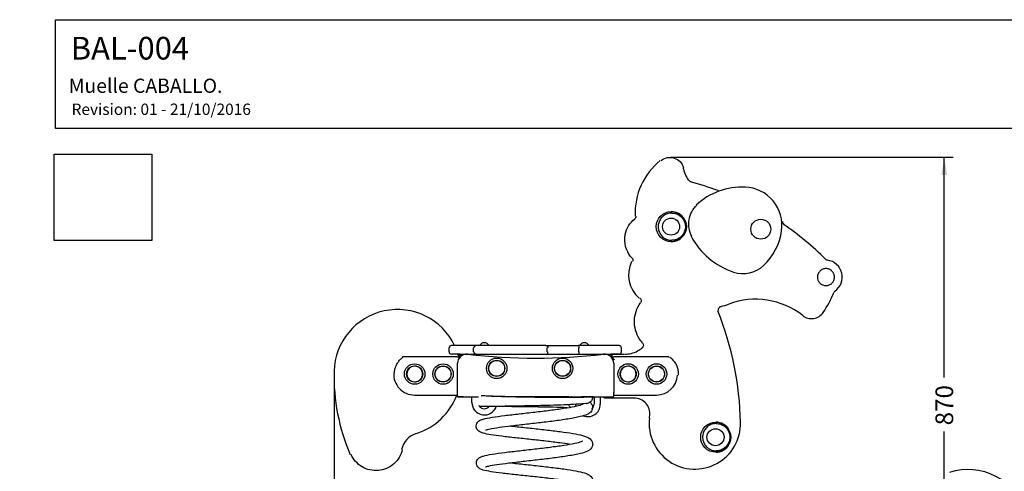
# Model space of a CAD drawing. Units: millimetres. Extents: x 0 to 291, y 0 to 204.
# Drawn here: x 0 to 173, y 124 to 204 of the extents above; entities that cross this region are included whole.
import ezdxf
from ezdxf import colors
from ezdxf.entities.mleader import LeaderData, LeaderLine
from ezdxf.enums import TextEntityAlignment as Align
from ezdxf.math import Vec2, Vec3

# ---------------------------------------------------------------- set-up
doc = ezdxf.new("R2010")
doc.units = ezdxf.units.MM
doc.layers.add('Predeterminado', color=7, linetype='Continuous')
doc.layers.add('Visible_(ISO)', color=7, linetype='Continuous')
doc.styles.add('SEACAD_Arial', font='arial.ttf')
doc.dimstyles.new('ISO', dxfattribs={"dimtxt": 3.125, "dimasz": 3.125, "dimexe": 1.5625, "dimexo": 0, "dimgap": 0.78125, "dimtad": 0, "dimdec": 0, "dimlfac": 9.987372, "dimtxsty": 'SEACAD_Arial', "dimblk1": '_SE_FILLED', "dimblk2": '_SE_FILLED', "dimsah": 1, "dimcen": 1.5625, "dimadec": 1, "dimazin": 0, "dimtfac": 0.5, "dimtmove": 0, "dimatfit": 3, "dimfxl": 1, "dimarcsym": 0})
picture_1 = doc.add_image_def('image1.bmp', size_in_pixel=(190, 168))

# ---------------------------------------------------------------- blocks, each defined once
blk = doc.blocks.new('DMBLK22')
at = {"layer": 'Predeterminado', "linetype": 'Continuous'}
for points in [[(163.36, 176.54), (162.84, 179.66), (162.32, 176.54)], [(163.36, 95.67), (162.32, 95.67), (162.84, 92.54)]]:
    blk.add_hatch(color=7, dxfattribs=at).paths.add_polyline_path(points)
at = {"layer": 'Predeterminado', "color": 7, "linetype": 'Continuous'}
for p, q in [((114.67, 179.66), (164.4, 179.66)), ((162.84, 140.86), (162.84, 179.66)), ((162.84, 92.54), (162.84, 131.34)), ((144.79, 92.54), (164.4, 92.54))]:
    blk.add_line(p, q, dxfattribs=at)
at = {"layer": 'Predeterminado', "color": 7, "linetype": 'Continuous', "style": 'SEACAD_Arial'}
blk.add_text('870', height=3.125, rotation=90, dxfattribs=at).set_placement((161.28, 132.43), align=Align.TOP_LEFT)
blk = doc.blocks.new('_SE_FILLED')
at = {"color": 0}
blk.add_line((0, 0), (-1, 0), dxfattribs=at)
blk.add_solid([(0, 0), (-1, -0.1665), (-1, 0.1665), (0, 0)], dxfattribs=at)
blk = doc.blocks.new('DMBLK26')
at = {"layer": 'Predeterminado', "linetype": 'Continuous'}
for points in [[(58.49, 81.11), (58.49, 82.15), (55.37, 81.63)], [(141.67, 81.11), (144.79, 81.63), (141.67, 82.15)]]:
    blk.add_hatch(color=7, dxfattribs=at).paths.add_polyline_path(points)
at = {"layer": 'Predeterminado', "color": 7, "linetype": 'Continuous'}
for p, q in [((55.37, 141.96), (55.37, 80.06)), ((144.79, 92.58), (144.79, 80.06)), ((95.32, 81.63), (55.37, 81.63)), ((144.79, 81.63), (104.84, 81.63))]:
    blk.add_line(p, q, dxfattribs=at)
at = {"layer": 'Predeterminado', "color": 7, "linetype": 'Continuous', "style": 'SEACAD_Arial'}
blk.add_text('900', height=3.125, dxfattribs=at).set_placement((96.41, 83.19), align=Align.TOP_LEFT)
blk = doc.blocks.new('_Dot')
at = {"color": 0, "linetype": 'ByBlock', "lineweight": -2}
blk.add_line((-0.5, 0), (-1, 0), dxfattribs=at)
at = {"color": 0, "linetype": 'ByBlock', "const_width": 0.5}
blk.add_lwpolyline([(-0.25, 0, 1), (0.25, 0, 1)], format="xyb", close=True, dxfattribs=at)

msp = doc.modelspace()

# ---------------------------------------------------------------- linework, layer by layer
at = {"color": 7, "linetype": 'Continuous'}
msp.add_open_spline([(163.7965, 124.2025), (169.3214, 125.8779), (174.5795, 123.2407), (179.5108, 116.3211)], degree=3, dxfattribs=at)
at = {"layer": 'Predeterminado', "color": 7, "linetype": 'Continuous'}
for p, q in [((6.3238, 203.9025), (290.6693, 203.9025)), ((6.3238, 184.7567), (6.3238, 203.9025)), ((290.6693, 184.7567), (6.3238, 184.7567))]:
    msp.add_line(p, q, dxfattribs=at)
at = {"layer": 'Visible_(ISO)', "color": 7, "linetype": 'Continuous'}
for p, q in [((114.7593, 170.0876), (114.7612, 170.0876)), ((114.7202, 169.8376), (114.7196, 169.8376)), ((114.7202, 165.0376), (114.7196, 165.0376)), ((114.7593, 164.7876), (114.7612, 164.7876)), ((75.6116, 145.3732), (75.6115, 146.0732)), ((79.9165, 145.3734), (79.9165, 146.0734)), ((92.9084, 145.3742), (92.9083, 146.0742)), ((102.2753, 146.4747), (98.3452, 146.4745)), ((98.399, 146.0745), (98.399, 145.3745)), ((105.9616, 145.3749), (105.9615, 146.0749)), ((77.0889, 144.4732), (67.4609, 144.4727)), ((76.4116, 144.9732), (76.0562, 144.9732)), ((77.5889, 144.9733), (104.1329, 144.9748)), ((77.5889, 144.8393), (77.5889, 144.9733)), ((104.1329, 144.9748), (104.1329, 144.8408)), ((104.1329, 144.9663), (106.3856, 144.9663)), ((114.2609, 144.4754), (104.6329, 144.4748)), ((105.5616, 144.9749), (104.8616, 144.9748)), ((77.1113, 138.0732), (77.111, 143.3648)), ((104.611, 143.3663), (104.6113, 138.0748)), ((69.5613, 137.7728), (77.1113, 137.7732)), ((77.1113, 137.4732), (80.7786, 137.4735)), ((78.1613, 137.4733), (77.1113, 137.4732)), ((79.6458, 136.4589), (79.6457, 137.4734)), ((87.4012, 137.4738), (104.6113, 137.4748)), ((96.7113, 137.4744), (87.4012, 137.4738)), ((97.8591, 137.4036), (97.8591, 137.4744)), ((98.9591, 137.4621), (98.9591, 137.4745)), ((100.6678, 137.452), (98.9591, 137.4709)), ((101.0113, 137.4746), (99.2613, 137.4745)), ((101.1591, 137.4746), (101.1591, 136.1601)), ((102.2591, 137.4747), (102.2591, 136.1602)), ((103.011, 137.2414), (103.2443, 137.4748)), ((103.011, 137.2414), (103.011, 137.4747)), ((108.2203, 137.2414), (103.011, 137.2414)), ((104.6113, 137.7744), (112.1613, 137.7753)), ((122.5464, 132.7413), (122.5459, 132.7413)), ((122.5855, 132.9913), (122.5874, 132.9913)), ((122.5464, 127.9413), (122.5459, 127.9413)), ((122.5855, 127.6913), (122.5874, 127.6913))]:
    msp.add_line(p, q, dxfattribs=at)
for centre, radius in [((130.5236, 166.992), 1.7545), ((84.011, 142.4736), 1.8), ((95.611, 142.4743), 1.8), ((69.5611, 141.4728), 1.8), ((69.5611, 141.4728), 1.4248), ((74.5611, 141.4731), 1.8), ((74.5611, 141.4731), 1.4248), ((74.5611, 141.4731), 1.395), ((84.011, 142.4736), 1.4248), ((84.011, 142.4736), 1.395), ((95.611, 142.4743), 1.4248), ((95.611, 142.4743), 1.395), ((107.1611, 141.475), 1.8), ((107.1611, 141.475), 1.4248), ((112.1611, 141.4753), 1.8), ((112.1611, 141.4753), 1.4248), ((112.1611, 141.4753), 1.395)]:
    msp.add_circle(centre, radius, dxfattribs=at)
for centre, radius, start, end in [((120.2158, 169.8661), 11.8207, 128.694165, 182.7773), ((105.0853, 124.8809), 52.0898, 69.876549, 75.489631), ((127.2386, 162.5537), 11.8683, 87.40403, 132.919319), ((123.2129, 174.3542), 0.6, 249.876554, 287.380643), ((127.4691, 167.6376), 6.7791, 352.271021, 87.40402), ((123.9822, 168.1108), 10.298, 313.111315, 352.271021), ((129.9532, 172.0401), 13.2921, 208.260011, 251.426345), ((112.5386, 158.9003), 5.3189, 153.530538, 229.897375), ((127.4045, 164.4551), 5.2904, 251.426345, 313.111312), ((129.6362, 141.3559), 13.2925, 51.560608, 110.919993), ((126.0348, 162.764), 18.6794, 326.038724, 338.256335), ((66.5286, 141.6666), 11.1639, 25.502296, 178.47923), ((122.458, 160.1339), 6.8107, 278.369297, 290.919993), ((69.8548, 131.5801), 57.1245, 1.388833, 21.570369), ((139.4542, 153.7256), 2.5, 231.560608, 326.03873), ((76.0115, 146.0732), 0.4, 90.003322, 180.003322), ((81.8365, 146.0599), 0.9165, 26.828253, 153.178408), ((99.4365, 146.0609), 0.9165, 26.828168, 153.178474), ((105.5615, 146.0749), 0.4, 0.003322, 90.003322), ((67.4609, 144.2727), 0.2, 90.003322, 126.87322), ((76.0116, 145.3732), 0.4, 180.003322, 270.003322), ((77.0889, 144.9732), 0.5, 270.003322, 0.003322), ((78.711, 143.3648), 1.6, 83.488424, 180.003322), ((66.5286, 141.6666), 11.1639, 14.858847, 17.228838), ((90.8548, 249.7588), 105.4847, 263.488424, 276.518221), ((103.011, 143.3663), 1.6, 0.003322, 96.518221), ((104.6329, 144.9748), 0.5, 180.003322, 270.003322), ((105.5616, 145.3749), 0.4, 270.003322, 0.003322), ((114.2609, 144.2754), 0.2, 53.133425, 90.003322), ((69.5611, 141.4728), 1.395, 90.003322, 270.003322), ((69.5611, 141.4728), 1.395, 270.003322, 90.003322), ((107.1611, 141.475), 1.395, 90.003322, 270.003322), ((107.1611, 141.475), 1.395, 270.003322, 90.003322), ((89.6207, 141.0536), 34.2641, 178.47923, 203.629363), ((69.5611, 141.4728), 3.7, 176.49517, 270.003322), ((112.1611, 141.4753), 3.7, 270.003322, 356.493825), ((66.5286, 141.6666), 11.1639, 287.512256, 339.58932), ((108.2203, 134.4802), 2.7612, 353.593037, 90.000013), ((81.8458, 136.459), 2.2, 180.003322, 341.578194), ((81.8458, 136.459), 1.1, 218.17808, 319.911551), ((100.0591, 136.1601), 2.2, 180.747121, 188.574011), ((100.0591, 136.1601), 2.2, 247.543961, 0.003322), ((100.0591, 136.1601), 1.1, 306.850429, 0.003322), ((118.9105, 132.7694), 8.0544, 173.285516, 1.388789), ((25.0667, 143.8176), 86.4374, 353.285516, 353.593037), ((71.0603, 127.3048), 3.8959, 107.512256, 167.144347)]:
    msp.add_arc(centre, radius, start, end, dxfattribs=at)
for centre, major_axis, ratio, start_param, end_param in [((123.9119, 179.5645), (3.4628, -7.6839), 0.86582076, 4.55097695, 4.84416114), ((114.7612, 167.4376), (0, 2.65), 0.99998886, 3.14159265, 6.28318531), ((113.4061, 134.8649), (34.6804, -28.903), 0.86593491, 1.46462551, 1.68090525), ((142.2685, 161.9076), (0.3919, -0.1932), 0.86510118, 4.334008, 5.09078535), ((141.8713, 158.5462), (-0.6891, 2.9198), 0.9999815, 3.51051732, 5.92213779), ((143.7539, 155.7354), (0.2725, 0.3406), 0.8652811, 1.23070502, 1.9109013), ((79.6115, 146.4734), (3.6, 0.0002), 0.00001, 2.98506882, 3.14261748), ((90.0002, 146.474), (-14.119, -0.0008), 0.00001, -0.802044, -0.15713826), ((86.0701, 146.4738), (-8.9687, -0.0005), 0.00001, 3.88762173, 5.42785753), ((101.5609, 146.4747), (-17.82, -0.001), 0.00001, 1.04773215, 1.38938818), ((101.9615, 146.4747), (-3.6, -0.0002), 0.00001, 3.14093435, 4.62479084), ((76.4116, 144.9732), (1.2, 0.0001), 0.00001, 0.19717657, 1.57187698), ((90.0003, 144.974), (-14.119, -0.0008), 0.00001, 0.4346867, 0.49735804), ((101.9616, 144.9747), (-3.6, -0.0002), 0.00001, -4.62512253, -4.22057887), ((104.8616, 144.9748), (-1.2, -0.0001), 0.00001, 4.71238896, 5.36541028), ((77.1113, 138.0732), (0, 0.6), 0.00001, 2.91421183, 6.28318531), ((104.6113, 138.0748), (0, -0.6), 0.00001, 0.48437347, 1.84626561), ((122.5874, 130.3413), (0, 2.65), 0.99998886, 3.14159265, 6.28318531)]:
    msp.add_ellipse(centre, major_axis=major_axis, ratio=ratio, start_param=start_param, end_param=end_param, dxfattribs=at)
for centre, major_axis in [((114.7593, 167.4376), (0, 2.65)), ((114.7173, 167.4376), (0, 1.5)), ((122.5855, 130.3413), (0, 2.65)), ((122.5435, 130.3413), (0, 1.5))]:
    msp.add_ellipse(centre, major_axis=major_axis, ratio=0.99998886, dxfattribs=at)
for points, knots in [([(112.9539, 179.0921), (113.2728, 179.3483), (113.8474, 179.6107), (114.6698, 179.6611), (115.4803, 179.512), (116.3775, 178.9605), (116.8031, 178.2328), (116.917, 177.8402)], [0, 0, 0, 0, 0.25, 0.375, 0.5, 0.75, 1, 1, 1, 1]), ([(107.8082, 161.9466), (107.5256, 162.2514), (107.2755, 162.6029), (107.078, 162.9859), (106.7688, 163.5857), (106.5916, 164.2628), (106.5609, 164.9248), (106.5555, 165.0429), (106.5546, 165.1605), (106.5581, 165.2771), (106.566, 165.5421), (106.5966, 165.8057), (106.6506, 166.0702), (106.7583, 166.5974), (106.9603, 167.1183), (107.2456, 167.5848), (107.5323, 168.0535), (107.9023, 168.4663), (108.313, 168.7961)], [0, 0, 0, 0, 0.16627507, 0.16627507, 0.16627507, 0.42660054, 0.42660054, 0.42660054, 0.47304055, 0.47304055, 0.47304055, 0.57854722, 0.57854722, 0.57854722, 0.78878806, 0.78878806, 0.78878806, 1, 1, 1, 1]), ([(114.8477, 169.8376), (114.5917, 169.8376), (114.3358, 169.7963), (113.8498, 169.6353), (113.6198, 169.5155), (113.2091, 169.2098), (113.0285, 169.0238), (112.7349, 168.6044), (112.6219, 168.371), (112.4751, 167.8805), (112.4413, 167.6234), (112.4562, 167.1117), (112.505, 166.857), (112.6802, 166.3759), (112.8066, 166.1495), (113.1242, 165.748), (113.3154, 165.5729), (113.7432, 165.2916), (113.9798, 165.1855), (114.4292, 165.0652), (114.6384, 165.0376), (114.8477, 165.0376)], [0, 0, 0, 0, 0.10185874, 0.10185874, 0.20371756, 0.20371756, 0.30557661, 0.30557661, 0.40743591, 0.40743591, 0.50929543, 0.50929543, 0.61115502, 0.61115502, 0.71301451, 0.71301451, 0.81487377, 0.81487377, 0.91673276, 0.91673276, 1, 1, 1, 1]), ([(114.8483, 169.8376), (115.1043, 169.8376), (115.3602, 169.7963), (115.8462, 169.6353), (116.0762, 169.5155), (116.4869, 169.2098), (116.6675, 169.0238), (116.9612, 168.6044), (117.0741, 168.371), (117.2209, 167.8805), (117.2547, 167.6234), (117.2398, 167.1117), (117.191, 166.857), (117.0158, 166.3759), (116.8894, 166.1495), (116.5718, 165.748), (116.3806, 165.5729), (115.9528, 165.2916), (115.7163, 165.1855), (115.2668, 165.0652), (115.0576, 165.0376), (114.8483, 165.0376)], [0, 0, 0, 0, 0.10185874, 0.10185874, 0.20371756, 0.20371756, 0.30557661, 0.30557661, 0.40743591, 0.40743591, 0.50929543, 0.50929543, 0.61115502, 0.61115502, 0.71301451, 0.71301451, 0.81487377, 0.81487377, 0.91673276, 0.91673276, 1, 1, 1, 1]), ([(143.4993, 158.5461), (143.4994, 158.7425), (143.4603, 158.9388), (143.3852, 159.1202), (143.31, 159.3016), (143.1988, 159.468), (143.06, 159.6068), (142.9212, 159.7457), (142.7548, 159.8569), (142.5734, 159.932), (142.392, 160.0071), (142.1957, 160.0462), (141.9993, 160.0462), (141.803, 160.0462), (141.6067, 160.0071), (141.4253, 159.932), (141.2439, 159.8569), (141.0775, 159.7457), (140.9386, 159.6068), (140.7998, 159.468), (140.6886, 159.3016), (140.6135, 159.1202), (140.5383, 158.9388), (140.4993, 158.7425), (140.4993, 158.5462)], [0, 0, 0, 0, 0.125, 0.125, 0.125, 0.25, 0.25, 0.25, 0.375, 0.375, 0.375, 0.5, 0.5, 0.5, 0.625, 0.625, 0.625, 0.75, 0.75, 0.75, 0.875, 0.875, 0.875, 1, 1, 1, 1]), ([(140.4993, 158.5462), (140.4993, 158.4005), (140.5212, 158.2445), (140.5702, 158.0906), (140.5828, 158.0508), (140.5972, 158.0113), (140.6135, 157.9721), (140.6869, 157.7948), (140.7983, 157.6258), (140.9386, 157.4855), (141.079, 157.3451), (141.2479, 157.2337), (141.4253, 157.1603), (141.6162, 157.0812), (141.816, 157.0461), (141.9993, 157.0461), (142.1024, 157.0461), (142.2106, 157.057), (142.3197, 157.0808), (142.4045, 157.0994), (142.4899, 157.1257), (142.5734, 157.1603), (142.7507, 157.2337), (142.9197, 157.3451), (143.06, 157.4855), (143.2004, 157.6258), (143.3117, 157.7948), (143.3852, 157.9721), (143.4643, 158.163), (143.4994, 158.3629), (143.4993, 158.5461)], [0, 0, 0, 0, 0.103014976, 0.103014976, 0.103014976, 0.129603308, 0.129603308, 0.129603308, 0.249999885, 0.249999885, 0.249999885, 0.370396435, 0.370396435, 0.370396435, 0.499999641, 0.499999641, 0.499999641, 0.572917109, 0.572917109, 0.572917109, 0.629601398, 0.629601398, 0.629601398, 0.749995725, 0.749995725, 0.749995725, 0.870391737, 0.870391737, 0.870391737, 1, 1, 1, 1]), ([(109.2404, 154.8318), (109.3556, 154.736), (109.4314, 154.5945), (109.4496, 154.446), (109.4678, 154.2975), (109.4285, 154.1419), (109.3399, 154.021)], [0, 0, 0, 0, 0.50001035, 0.50001035, 0.50001035, 1, 1, 1, 1]), ([(109.6926, 146.9445), (109.593, 147.0562), (109.4978, 147.1717), (109.4075, 147.291), (108.7277, 148.1888), (108.3267, 149.2959), (108.2706, 150.4202), (108.2144, 151.5448), (108.5033, 152.6866), (109.0906, 153.6478), (109.1686, 153.7755), (109.2518, 153.9), (109.3399, 154.021)], [0, 0, 0, 0, 0.05860725, 0.05860725, 0.05860725, 0.4999394, 0.4999394, 0.4999394, 0.94136676, 0.94136676, 0.94136676, 1, 1, 1, 1]), ([(80.0445, 146.0734), (80.0445, 146.1255), (80.0514, 146.177), (80.0781, 146.2734), (80.0977, 146.3173), (80.1472, 146.3914), (80.1765, 146.421), (80.2255, 146.4519), (80.2428, 146.4599), (80.2782, 146.4706), (80.2962, 146.4734), (80.3145, 146.4734), (80.3147, 146.4734), (80.3149, 146.4734)], [0, 0, 0, 0, 0.24793412, 0.24793412, 0.49591036, 0.49591036, 0.74397136, 0.74397136, 0.87118051, 0.87118051, 0.99842503, 0.99842503, 1, 1, 1, 1]), ([(92.7847, 146.4741), (92.7849, 146.4741), (92.7851, 146.4741), (92.8185, 146.474), (92.8513, 146.4635), (92.9124, 146.423), (92.9401, 146.3934), (92.9864, 146.3192), (93.0047, 146.2755), (93.0297, 146.1796), (93.0362, 146.1285), (93.0364, 146.0759), (93.0364, 146.075), (93.0364, 146.0742)], [0, 0, 0, 0, 0.00143036, 0.00143036, 0.25336178, 0.25336178, 0.50371822, 0.50371822, 0.75112274, 0.75112274, 0.99592656, 0.99592656, 1, 1, 1, 1]), ([(98.527, 146.0745), (98.527, 146.1251), (98.5258, 146.1752), (98.5206, 146.2706), (98.5168, 146.3148), (98.5071, 146.3897), (98.5013, 146.4198), (98.4885, 146.4617), (98.4816, 146.4731), (98.4742, 146.4744), (98.4738, 146.4745), (98.4734, 146.4745), (98.4733, 146.4745), (98.4733, 146.4745)], [0, 0, 0, 0, 0.2408169, 0.2408169, 0.48848032, 0.48848032, 0.73643355, 0.73643355, 0.98465248, 0.98465248, 0.99854469, 0.99854469, 1, 1, 1, 1]), ([(106.5137, 144.9663), (107.3124, 144.9649), (108.4352, 145.2472), (109.3741, 145.8759), (109.6255, 146.0829)], [0, 0, 0, 0, 0.71026763, 1, 1, 1, 1]), ([(109.6926, 146.9445), (109.8004, 146.825), (109.8549, 146.6596), (109.8424, 146.4995), (109.83, 146.3393), (109.7506, 146.1844), (109.6255, 146.0829)], [0, 0, 0, 0, 0.50000007, 0.50000007, 0.50000007, 1, 1, 1, 1]), ([(65.9961, 141.699), (66.0091, 141.9122), (66.0407, 142.1243), (66.1399, 142.5399), (66.2076, 142.7434), (66.3769, 143.1356), (66.4787, 143.3244), (66.7131, 143.6816), (66.8458, 143.85), (67.1383, 144.1615), (67.2981, 144.3045), (67.469, 144.4327)], [0, 0, 0, 0, 0.2, 0.2, 0.4, 0.4, 0.6, 0.6, 0.8, 0.8, 1, 1, 1, 1]), ([(77.217, 143.9732), (77.2863, 144.0425), (77.3627, 144.1186), (77.5025, 144.2807), (77.5654, 144.3671), (77.642, 144.5095), (77.6697, 144.5737), (77.7072, 144.7067), (77.7169, 144.7756), (77.7169, 144.8393)], [0, 0, 0, 0, 0.30295628, 0.30295628, 0.60591257, 0.60591257, 0.80295628, 0.80295628, 1, 1, 1, 1]), ([(80.315, 144.9734), (80.3148, 144.9734), (80.3146, 144.9734), (80.2963, 144.9735), (80.2783, 144.9762), (80.2429, 144.987), (80.2256, 144.995), (80.1766, 145.0258), (80.1472, 145.0554), (80.0978, 145.1296), (80.0782, 145.1734), (80.0514, 145.2698), (80.0446, 145.3213), (80.0446, 145.3734)], [0, 0, 0, 0, 0.0015666, 0.0015666, 0.12906906, 0.12906906, 0.25624176, 0.25624176, 0.5042317, 0.5042317, 0.75213691, 0.75213691, 1, 1, 1, 1]), ([(92.7848, 144.9741), (92.785, 144.9741), (92.7851, 144.9741), (92.8025, 144.9742), (92.8196, 144.977), (92.8532, 144.9882), (92.8696, 144.9965), (92.9153, 145.028), (92.9425, 145.0579), (92.988, 145.1323), (93.0059, 145.1759), (93.0302, 145.2716), (93.0364, 145.3226), (93.0364, 145.3742)], [0, 0, 0, 0, 0.00144167, 0.00144167, 0.13173542, 0.13173542, 0.26190378, 0.26190378, 0.51031068, 0.51031068, 0.75586605, 0.75586605, 1, 1, 1, 1]), ([(98.4734, 144.9745), (98.4734, 144.9745), (98.4734, 144.9745), (98.4805, 144.9746), (98.4874, 144.9849), (98.5003, 145.0247), (98.5062, 145.0538), (98.5162, 145.1273), (98.5201, 145.1708), (98.5256, 145.2667), (98.527, 145.3182), (98.5271, 145.3716), (98.5271, 145.3731), (98.5271, 145.3745)], [0, 0, 0, 0, 0.00145594, 0.00145594, 0.24969399, 0.24969399, 0.49783437, 0.49783437, 0.74568636, 0.74568636, 0.99327022, 0.99327022, 1, 1, 1, 1]), ([(104.2609, 144.8408), (104.2609, 144.7771), (104.2707, 144.7083), (104.3083, 144.5753), (104.3359, 144.5111), (104.4126, 144.3687), (104.4754, 144.2822), (104.6153, 144.1202), (104.6917, 144.0441), (104.761, 143.9748)], [0, 0, 0, 0, 0.19704372, 0.19704372, 0.39408743, 0.39408743, 0.69704372, 0.69704372, 1, 1, 1, 1]), ([(114.509, 144.4354), (114.7041, 144.2891), (114.8846, 144.1235), (115.2097, 143.7599), (115.3542, 143.5621), (115.6016, 143.1418), (115.7044, 142.9194), (115.8644, 142.4587), (115.9215, 142.2204), (115.9879, 141.7372), (115.9971, 141.4924), (115.9822, 141.249)], [0, 0, 0, 0, 0.2, 0.2, 0.4, 0.4, 0.6, 0.6, 0.8, 0.8, 1, 1, 1, 1]), ([(100.1502, 137.375), (99.7105, 137.3626), (99.0834, 137.354), (97.5392, 137.3458), (96.6452, 137.3458), (94.4966, 137.3547), (93.2264, 137.3649), (90.6199, 137.3948), (89.3103, 137.4141), (86.8271, 137.4593), (85.6774, 137.4846), (83.6886, 137.5377), (82.8641, 137.5651), (81.7966, 137.6117), (81.4655, 137.631), (81.2719, 137.649)], [0, 0, 0, 0, 0.13970165, 0.13970165, 0.27407648, 0.27407648, 0.43030298, 0.43030298, 0.58460262, 0.58460262, 0.73697114, 0.73697114, 0.88745161, 0.88745161, 1, 1, 1, 1]), ([(82.1623, 137.6374), (82.3094, 137.628), (82.4916, 137.6183), (83.2391, 137.5843), (83.9657, 137.5594), (85.7209, 137.5113), (86.7277, 137.4887), (88.8929, 137.4484), (90.0277, 137.4312), (92.2735, 137.4045), (93.3637, 137.3953), (95.3541, 137.3861), (96.2343, 137.3862), (97.6613, 137.3958), (98.1965, 137.4052), (98.696, 137.4257), (98.8089, 137.4339), (98.8855, 137.4477), (98.895, 137.4526), (98.8881, 137.4577)], [0, 0, 0, 0, 0.05787317, 0.05787317, 0.19977264, 0.19977264, 0.33974236, 0.33974236, 0.47870143, 0.47870143, 0.6166401, 0.6166401, 0.75407495, 0.75407495, 0.89052014, 0.89052014, 0.96292956, 0.96292956, 1, 1, 1, 1]), ([(97.1994, 137.4744), (97.1568, 137.4619), (97.0981, 137.437), (97.0424, 137.4023), (97.0267, 137.3916)], [0, 0, 0, 0, 0.71396322, 1, 1, 1, 1]), ([(100.7958, 137.452), (100.91, 137.436), (100.9129, 137.4214), (100.6951, 137.3954), (100.4756, 137.3842), (100.1502, 137.375)], [0, 0, 0, 0, 0.500299647, 0.500299647, 1, 1, 1, 1]), ([(100.8751, 137.214), (100.8583, 137.0999), (100.8211, 136.9877), (100.7186, 136.793), (100.6529, 136.7071), (100.5181, 136.5733), (100.4482, 136.522), (100.3357, 136.4536), (100.2891, 136.4309), (100.2479, 136.413)], [0, 0, 0, 0, 0.274016764, 0.274016764, 0.538501249, 0.538501249, 0.789687666, 0.789687666, 1, 1, 1, 1]), ([(80.4166, 132.1195), (80.3945, 132.2623), (80.4028, 132.4152), (80.4734, 132.6856), (80.5328, 132.806), (80.6739, 133.0088), (80.7556, 133.0893), (80.9311, 133.2318), (81.023, 133.2853), (81.2875, 133.419), (81.4558, 133.4753), (82.0531, 133.6471), (82.5719, 133.7475), (83.8502, 133.9528), (84.6114, 134.0563), (86.2294, 134.2585), (87.09, 134.3589), (88.8587, 134.5615), (89.7843, 134.6658), (91.6055, 134.8767), (92.5207, 134.9856), (94.2414, 135.2049), (95.0663, 135.3176), (96.5312, 135.5425), (97.1898, 135.6573), (98.2509, 135.8796), (98.6751, 135.9932), (99.0388, 136.1249), (99.1184, 136.1627), (99.1515, 136.1812), (99.1548, 136.1834), (99.1548, 136.1834)], [0, 0, 0, 0, 0.020182535, 0.020182535, 0.03953019, 0.03953019, 0.060232347, 0.060232347, 0.08655545, 0.08655545, 0.138954443, 0.138954443, 0.25027034, 0.25027034, 0.358999981, 0.358999981, 0.459324499, 0.459324499, 0.558277247, 0.558277247, 0.656602706, 0.656602706, 0.754384744, 0.754384744, 0.851360944, 0.851360944, 0.946640424, 0.946640424, 0.989610309, 0.989610309, 1, 1, 1, 1]), ([(82.805, 135.7385), (82.4076, 135.7394), (82.0851, 135.7396), (81.5692, 135.7396), (81.4405, 135.7392), (81.3831, 135.7394), (81.3825, 135.7394), (81.3665, 135.7397), (81.3619, 135.7397), (81.3514, 135.7401), (81.3472, 135.7403), (81.3333, 135.7409), (81.3223, 135.7415), (81.2676, 135.7457), (81.2216, 135.7523), (81.1336, 135.7713), (81.0904, 135.7837), (80.9935, 135.8187), (80.9401, 135.8435), (80.8892, 135.8727)], [0, 0, 0, 0, 0.39793448, 0.39793448, 0.88166209, 0.88166209, 0.9057689, 0.9057689, 0.91180157, 0.91180157, 0.91480744, 0.91480744, 0.92089073, 0.92089073, 0.94506465, 0.94506465, 0.96892903, 0.96892903, 1, 1, 1, 1]), ([(99.7452, 136.2838), (99.3601, 136.2247), (98.7916, 136.1791), (97.4152, 136.0974), (96.6854, 136.0628), (95.1181, 136.0008), (94.2738, 135.9723), (92.5266, 135.9208), (91.6057, 135.8972), (89.7841, 135.8557), (88.864, 135.8373), (87.1218, 135.8062), (86.2811, 135.7931), (84.7677, 135.7719), (84.0787, 135.7637), (82.9243, 135.7514), (82.4464, 135.7472), (81.7508, 135.7417), (81.5246, 135.7404), (81.4221, 135.7397), (81.4107, 135.7396), (81.4035, 135.7396), (81.4023, 135.7396), (81.4023, 135.7396)], [0, 0, 0, 0, 0.142294025, 0.142294025, 0.252928949, 0.252928949, 0.356870544, 0.356870544, 0.460277555, 0.460277555, 0.563472427, 0.563472427, 0.666573823, 0.666573823, 0.769609996, 0.769609996, 0.872609711, 0.872609711, 0.975566968, 0.975566968, 0.994260266, 0.994260266, 1, 1, 1, 1]), ([(100.88, 135.4312), (100.8537, 135.252), (100.7831, 135.0848), (100.6112, 134.8218), (100.5123, 134.7217), (100.2672, 134.519), (100.1204, 134.4367), (99.6226, 134.2001), (99.2255, 134.0801), (98.134, 133.8123), (97.3886, 133.6712), (95.7898, 133.4135), (94.9448, 133.294), (93.1954, 133.0659), (92.2752, 132.9546), (90.4449, 132.7406), (89.5156, 132.6356), (87.7443, 132.4335), (86.8831, 132.3343), (85.323, 132.1438), (84.6062, 132.0502), (83.4025, 131.8721), (82.8978, 131.7844), (82.3718, 131.6679), (82.2334, 131.6315), (82.0646, 131.5788), (82.0173, 131.5582), (82.0173, 131.5582)], [0, 0, 0, 0, 0.028936845, 0.028936845, 0.057755745, 0.057755745, 0.101235379, 0.101235379, 0.198118343, 0.198118343, 0.315757916, 0.315757916, 0.419478129, 0.419478129, 0.520276183, 0.520276183, 0.620127716, 0.620127716, 0.719447613, 0.719447613, 0.818191047, 0.818191047, 0.915897478, 0.915897478, 0.962487864, 0.962487864, 1, 1, 1, 1]), ([(96.4376, 135.5319), (96.0444, 135.5462), (95.6241, 135.5599), (94.4037, 135.5954), (93.5466, 135.616), (91.7873, 135.6518), (90.8662, 135.6672), (89.0612, 135.6929), (88.1581, 135.7033), (86.4671, 135.7195), (85.6613, 135.7255), (84.6323, 135.7316), (84.3326, 135.7331), (84.0511, 135.7343)], [0, 0, 0, 0, 0.11180896, 0.11180896, 0.31096329, 0.31096329, 0.51095534, 0.51095534, 0.71126453, 0.71126453, 0.91173935, 0.91173935, 1, 1, 1, 1]), ([(96.6856, 136.0649), (96.6874, 136.0594), (96.6893, 136.0539), (96.6913, 136.0485), (96.6913, 136.0485), (96.6913, 136.0485), (96.6913, 136.0485), (96.715, 135.9816), (96.7443, 135.9185), (96.7783, 135.8608), (96.8123, 135.803), (96.8511, 135.7506), (96.8936, 135.7049), (96.8936, 135.7049), (96.8936, 135.7049), (96.8936, 135.7049)], [0, 0, 0, 0, 0.03915853, 0.03915853, 0.03915853, 0.03916555, 0.03916555, 0.03916555, 0.51957847, 0.51957847, 0.51957847, 0.99999725, 0.99999725, 0.99999725, 1, 1, 1, 1]), ([(96.6856, 136.0649), (96.6874, 136.0594), (96.6893, 136.0539), (96.6913, 136.0485), (96.6913, 136.0485), (96.6913, 136.0485), (96.6913, 136.0485), (96.715, 135.9816), (96.7443, 135.9185), (96.7783, 135.8608), (96.8123, 135.803), (96.8511, 135.7506), (96.8936, 135.7049), (96.8936, 135.7049), (96.8936, 135.7049), (96.8936, 135.7049), (96.9209, 135.6756), (96.9498, 135.649), (96.9799, 135.6254)], [0, 0, 0, 0, 0.02993288, 0.02993288, 0.02993288, 0.029938242, 0.029938242, 0.029938242, 0.397167077, 0.397167077, 0.397167077, 0.764400395, 0.764400395, 0.764400395, 0.764402497, 0.764402497, 0.764402497, 1, 1, 1, 1]), ([(99.7452, 136.2838), (99.8045, 136.2929), (99.8697, 136.3049), (100.0452, 136.3434), (100.1609, 136.3752), (100.2479, 136.4129)], [0, 0, 0, 0, 0.37112375, 0.37112375, 1, 1, 1, 1]), ([(100.449, 136.5255), (100.5498, 136.4379), (100.6495, 136.3284), (100.7905, 136.0856), (100.8387, 135.9681), (100.8949, 135.7092), (100.8998, 135.5658), (100.88, 135.4312)], [0, 0, 0, 0, 0.408392391, 0.408392391, 0.696809865, 0.696809865, 1, 1, 1, 1]), ([(96.7881, 129.0886), (96.2887, 129.1716), (95.7305, 129.2545), (94.3711, 129.4396), (93.5297, 129.543), (91.7933, 129.7438), (90.8792, 129.8435), (89.0802, 130.0363), (88.1768, 130.1316), (86.4759, 130.3163), (85.6617, 130.4076), (84.2031, 130.5862), (83.546, 130.675), (82.4385, 130.8534), (81.9878, 130.9413), (81.4152, 131.1055), (81.2341, 131.1653), (80.9329, 131.335), (80.818, 131.4116), (80.6425, 131.6), (80.5806, 131.6825), (80.4766, 131.8788), (80.4355, 131.997), (80.4166, 132.1195)], [0, 0, 0, 0, 0.0946752, 0.0946752, 0.21690706, 0.21690706, 0.34076022, 0.34076022, 0.46547111, 0.46547111, 0.59089674, 0.59089674, 0.7172237, 0.7172237, 0.84557054, 0.84557054, 0.91891996, 0.91891996, 0.95710423, 0.95710423, 0.97795015, 0.97795015, 1, 1, 1, 1]), ([(86.62, 132.3014), (87.044, 132.2539), (87.4847, 132.2058), (88.7918, 132.065), (89.6998, 131.9694), (91.5072, 131.7744), (92.4254, 131.6731), (94.1758, 131.4667), (95.0255, 131.3595), (96.5725, 131.1409), (97.2837, 131.0274), (98.511, 130.7932), (99.0317, 130.6723), (99.6809, 130.4643), (99.8807, 130.3884), (100.2503, 130.2003), (100.4303, 130.0914), (100.6953, 129.7939), (100.785, 129.6594), (100.9075, 129.3268), (100.9312, 129.1213), (100.9034, 128.9322)], [0, 0, 0, 0, 0.07209938, 0.07209938, 0.20964135, 0.20964135, 0.34804755, 0.34804755, 0.48722765, 0.48722765, 0.6274459, 0.6274459, 0.76984927, 0.76984927, 0.84519995, 0.84519995, 0.91780577, 0.91780577, 0.95727991, 0.95727991, 1, 1, 1, 1]), ([(122.6739, 132.7413), (122.4179, 132.7413), (122.162, 132.7), (121.676, 132.539), (121.446, 132.4192), (121.0354, 132.1135), (120.8547, 131.9275), (120.5611, 131.5081), (120.4481, 131.2747), (120.3013, 130.7842), (120.2675, 130.5271), (120.2825, 130.0154), (120.3312, 129.7607), (120.5064, 129.2796), (120.6328, 129.0532), (120.9504, 128.6517), (121.1416, 128.4765), (121.5694, 128.1953), (121.806, 128.0892), (122.2554, 127.9689), (122.4647, 127.9413), (122.6739, 127.9413)], [0, 0, 0, 0, 0.10185874, 0.10185874, 0.20371756, 0.20371756, 0.30557661, 0.30557661, 0.40743591, 0.40743591, 0.50929543, 0.50929543, 0.61115502, 0.61115502, 0.71301451, 0.71301451, 0.81487377, 0.81487377, 0.91673276, 0.91673276, 1, 1, 1, 1]), ([(122.6745, 132.7413), (122.9305, 132.7413), (123.1865, 132.7), (123.6725, 132.539), (123.9024, 132.4192), (124.3131, 132.1135), (124.4937, 131.9275), (124.7874, 131.5081), (124.9003, 131.2747), (125.0471, 130.7842), (125.0809, 130.5271), (125.066, 130.0154), (125.0172, 129.7607), (124.8421, 129.2796), (124.7157, 129.0532), (124.398, 128.6517), (124.2069, 128.4765), (123.779, 128.1953), (123.5425, 128.0892), (123.093, 127.9689), (122.8838, 127.9413), (122.6745, 127.9413)], [0, 0, 0, 0, 0.10185874, 0.10185874, 0.20371756, 0.20371756, 0.30557661, 0.30557661, 0.40743591, 0.40743591, 0.50929543, 0.50929543, 0.61115502, 0.61115502, 0.71301451, 0.71301451, 0.81487377, 0.81487377, 0.91673276, 0.91673276, 1, 1, 1, 1]), ([(80.44, 125.6209), (80.4179, 125.7634), (80.4261, 125.916), (80.4966, 126.1865), (80.5561, 126.307), (80.6967, 126.5093), (80.7779, 126.5894), (80.9521, 126.7313), (81.0432, 126.7846), (81.3042, 126.9173), (81.4705, 126.9736), (82.065, 127.1459), (82.5838, 127.2466), (83.864, 127.4526), (84.626, 127.5563), (86.2448, 127.7587), (87.1057, 127.8592), (88.8741, 128.0618), (89.7992, 128.166), (91.6199, 128.3769), (92.5349, 128.4857), (94.2559, 128.7049), (95.0812, 128.8177), (96.5478, 129.0425), (97.2073, 129.1574), (98.2705, 129.3798), (98.6959, 129.4936), (99.0604, 129.6253), (99.14, 129.663), (99.1748, 129.6824), (99.1785, 129.6847), (99.1785, 129.6847)], [0, 0, 0, 0, 0.02012681, 0.02012681, 0.03942842, 0.03942842, 0.05997559, 0.05997559, 0.08607128, 0.08607128, 0.1377904, 0.1377904, 0.24960782, 0.24960782, 0.35855192, 0.35855192, 0.45891554, 0.45891554, 0.55781381, 0.55781381, 0.6560938, 0.6560938, 0.75386655, 0.75386655, 0.85087591, 0.85087591, 0.94617253, 0.94617253, 0.98908021, 0.98908021, 1, 1, 1, 1]), ([(100.9034, 128.9322), (100.877, 128.7526), (100.806, 128.5849), (100.6331, 128.321), (100.5334, 128.2205), (100.2873, 128.0181), (100.1411, 127.9365), (99.6454, 127.7014), (99.2499, 127.5818), (98.1623, 127.3145), (97.4167, 127.1732), (95.8179, 126.9155), (94.9738, 126.796), (93.2252, 126.5679), (92.3052, 126.4566), (90.4745, 126.2426), (89.5446, 126.1374), (87.7725, 125.9353), (86.9109, 125.836), (85.3503, 125.6455), (84.6331, 125.5519), (83.4294, 125.3738), (82.9243, 125.2862), (82.3975, 125.1696), (82.2585, 125.1332), (82.0884, 125.0802), (82.0411, 125.0595), (82.0411, 125.0595)], [0, 0, 0, 0, 0.029049518, 0.029049518, 0.057972253, 0.057972253, 0.101451412, 0.101451412, 0.197777918, 0.197777918, 0.315525881, 0.315525881, 0.419188916, 0.419188916, 0.51998746, 0.51998746, 0.619886832, 0.619886832, 0.719225486, 0.719225486, 0.817952372, 0.817952372, 0.915606625, 0.915606625, 0.962209718, 0.962209718, 1, 1, 1, 1]), ([(96.8115, 122.5898), (96.3119, 122.6729), (95.7535, 122.7557), (94.3936, 122.9409), (93.5521, 123.0443), (91.8151, 123.2452), (90.9006, 123.3449), (89.101, 123.5378), (88.1974, 123.6331), (86.4969, 123.8178), (85.683, 123.9091), (84.2253, 124.0876), (83.5684, 124.1764), (82.4616, 124.3547), (82.0105, 124.4427), (81.4385, 124.6068), (81.2569, 124.6666), (80.9552, 124.837), (80.8403, 124.9138), (80.6653, 125.1022), (80.6036, 125.1844), (80.5, 125.3803), (80.4589, 125.4984), (80.44, 125.6209)], [0, 0, 0, 0, 0.09470646, 0.09470646, 0.21694469, 0.21694469, 0.34084212, 0.34084212, 0.46557022, 0.46557022, 0.5909375, 0.5909375, 0.71721476, 0.71721476, 0.84554282, 0.84554282, 0.91891416, 0.91891416, 0.95711656, 0.95711656, 0.97795749, 0.97795749, 1, 1, 1, 1]), ([(86.6434, 125.8026), (87.0702, 125.7548), (87.5139, 125.7064), (88.8245, 125.5653), (89.7324, 125.4696), (91.5402, 125.2746), (92.4587, 125.1732), (94.2093, 124.9667), (95.0587, 124.8594), (96.605, 124.6407), (97.3154, 124.5273), (98.5412, 124.2929), (99.0612, 124.172), (99.7091, 123.9637), (99.9082, 123.888), (100.2773, 123.6994), (100.4576, 123.5893), (100.7205, 123.2924), (100.8095, 123.1583), (100.931, 122.8268), (100.9546, 122.622), (100.9268, 122.4333)], [0, 0, 0, 0, 0.07257174, 0.07257174, 0.21009343, 0.21009343, 0.34855427, 0.34855427, 0.48777002, 0.48777002, 0.62798731, 0.62798731, 0.77037331, 0.77037331, 0.8457224, 0.8457224, 0.91808867, 0.91808867, 0.95743281, 0.95743281, 1, 1, 1, 1])]:
    msp.add_open_spline(points, degree=3, knots=knots, dxfattribs=at)
for points in [[(118.2648, 175.3092), (118.1134, 175.3477), (117.9792, 175.4483), (117.8997, 175.5828)], [(118.3735, 165.7467), (117.8966, 166.6255), (117.5582, 168.7065), (118.5499, 170.567), (119.2848, 171.245)], [(108.5369, 169.2933), (108.5475, 169.1044), (108.4614, 168.9135), (108.313, 168.7961)], [(134.3414, 168.3247), (134.3581, 168.1511), (134.4553, 167.9876), (134.5998, 167.8901)], [(107.8081, 161.9465), (107.8906, 161.858), (107.9991, 161.6293), (107.9595, 161.3792), (107.9054, 161.271)], [(123.1067, 152.5815), (123.0387, 152.7487), (123.0715, 153.1451), (123.3986, 153.3713), (123.5774, 153.3957)], [(97.5201, 137.4744), (97.6542, 137.4505), (97.7845, 137.4264), (97.9107, 137.4021)], [(100.8836, 137.4287), (100.8884, 137.3572), (100.8855, 137.2847), (100.8751, 137.214)], [(67.3901, 128.1716), (67.2794, 127.6856), (66.904, 126.7487), (65.9357, 125.5849), (64.6559, 124.776), (63.1892, 124.4006), (61.6782, 124.4952), (60.2698, 125.0506), (59.101, 126.0129), (58.5571, 126.8631), (58.3574, 127.3199)]]:
    msp.add_open_spline(points, degree=3, dxfattribs=at)

# ---------------------------------------------------------------- dimensions: what is measured, and where the dimension line sits
at = {"layer": 'Predeterminado', "color": 7, "linetype": 'Continuous'}
dim = msp.add_linear_dim(base=(162.8387, 179.6611), p1=(111.4239, 92.5442), p2=(114.6698, 179.6611), angle=90, text='\\A1;<>', dimstyle='ISO', dxfattribs=at)
dim.commit()
dim.dimension.update_dxf_attribs({"geometry": 'DMBLK22', "text_midpoint": (162.8387, 136.1027), "dimtype": 160})
dim = msp.add_linear_dim(base=(55.3686, 81.6266), p1=(144.791, 159.2353), p2=(55.3686, 141.9629), text='\\A1;<>', dimstyle='ISO', override={"dimlfac": 10.064862}, dxfattribs=at)
dim.commit()
dim.dimension.update_dxf_attribs({"geometry": 'DMBLK26', "text_midpoint": (100.0798, 81.6266), "dimtype": 160})

# ---------------------------------------------------------------- referenced raster images: frames only (the image files are external)
image = msp.add_image(picture_1, insert=(6.0606, 165.0157), size_in_units=(17.2018, 15.21))
image.dxf.flags = 7

# ---------------------------------------------------------------- leaders
ml = msp.add_multileader_mtext('Standard', dxfattribs=at)
ml.set_content('{\\pxsm0.9;\\fArial|b0||i0||c0|p34;\\W1.;BAL-004\\P}', color=256)
ml.set_leader_properties()
ml.set_arrow_properties(name='DOT')
ml.build(insert=Vec2(0, 0))
ml.multileader.update_dxf_attribs({"leader_type": 0, "dogleg_length": 0})
ctx = ml.context
ctx.base_point, ctx.landing_gap_size = Vec3(6.986, 198.8454), 1.4
notes = []
notes.append((ctx, [(0, (0, 0, 0), (0, 0), (1, 0), 1, [])]))
ctx.mtext.insert = Vec3(8.986, 200.8794)
ml = msp.add_multileader_mtext('Standard', dxfattribs=at)
ml.set_content('{\\pxsm0.9;\\fArial TUR|b0||i0||c0|p34;\\W1.;Muelle CABALLO.\\P}', color=256)
ml.set_leader_properties()
ml.set_arrow_properties(name='DOT')
ml.build(insert=Vec2(0, 0))
ml.multileader.update_dxf_attribs({"leader_type": 0, "dogleg_length": 0, "arrow_head_size": 2.5})
ctx = ml.context
ctx.base_point, ctx.char_height, ctx.arrow_head_size, ctx.landing_gap_size = Vec3(6.6394, 192.2423), 2.5, 2.5, 0.875
notes.append((ctx, [(0, (0, 0, 0), (0, 0), (1, 0), 1, [])]))
ctx.mtext.insert = Vec3(8.6394, 193.5136)
ml = msp.add_multileader_mtext('Standard', dxfattribs=at)
ml.set_content('{\\pxsm0.9;\\fArial|b0||i0||c0|p34;\\W1.;Revision: 01 - 21/10/2016\\P}', color=256)
ml.set_leader_properties()
ml.set_arrow_properties(name='DOT')
ml.build(insert=Vec2(0, 0))
ml.multileader.update_dxf_attribs({"leader_type": 0, "dogleg_length": 0, "arrow_head_size": 2})
ctx = ml.context
ctx.base_point, ctx.char_height, ctx.arrow_head_size, ctx.landing_gap_size = Vec3(7.1374, 188.1007), 2, 2, 0.7
notes.append((ctx, [(0, (0, 0, 0), (0, 0), (1, 0), 1, [])]))
ctx.mtext.insert = Vec3(9.1374, 189.1177)
for ctx, leaders in notes:
    for number, flags, end, landing, length, lines in leaders:
        leader = LeaderData()
        leader.index, (leader.has_last_leader_line, leader.has_dogleg_vector, leader.attachment_direction) = number, flags
        leader.last_leader_point, leader.dogleg_vector, leader.dogleg_length = Vec3(end), Vec3(landing), length
        for number, points, colour, breaks in lines:
            line = LeaderLine()
            line.index, line.vertices, line.color, line.breaks = number, Vec3.list(points), colors.encode_raw_color(colour), breaks
            leader.lines.append(line)
        ctx.leaders.append(leader)

doc.saveas('drawing.dxf')
